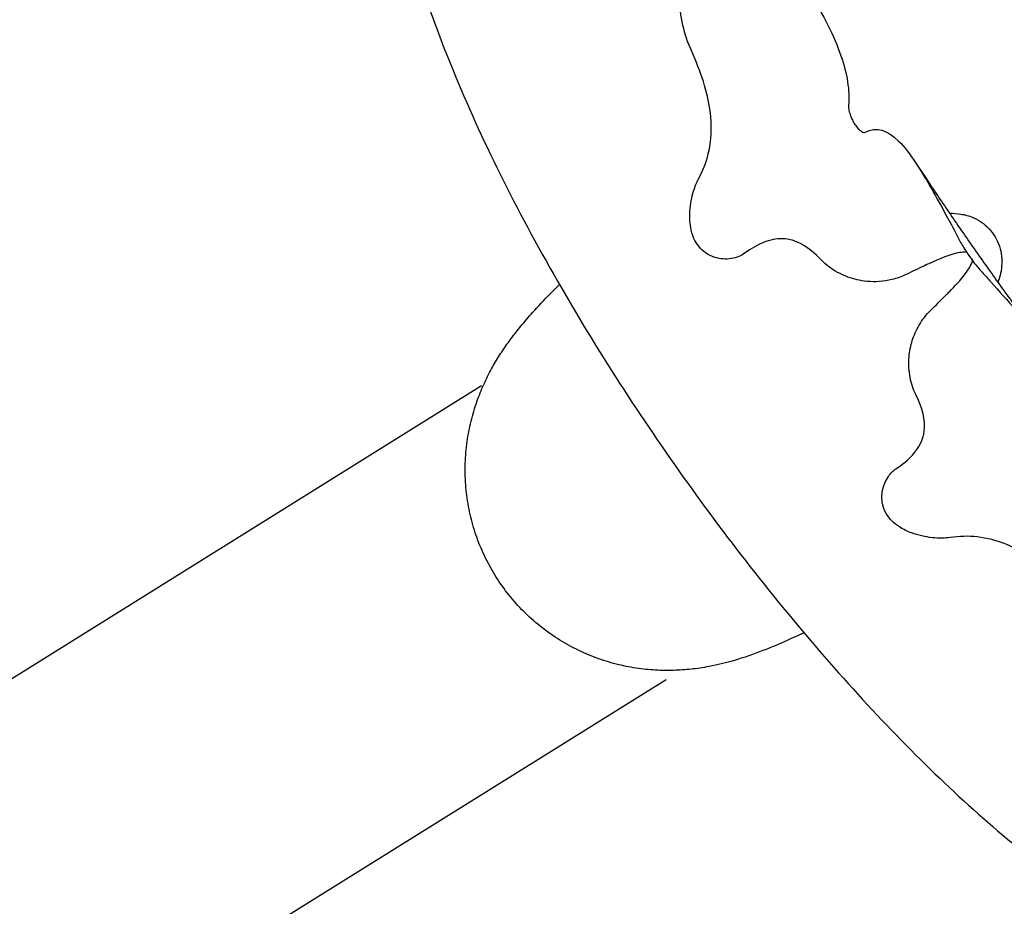
# Model space of a CAD drawing. Units: millimetres. Extents: x 55021 to 56357, y 33230 to 33242.
# Drawn here: x 56353 to 56353, y 33237 to 33237 of the extents above; entities that cross this region are included whole.
import ezdxf

# ---------------------------------------------------------------- set-up
doc = ezdxf.new("R2010")
doc.units = ezdxf.units.MM
doc.layers.add('2-VIS', color=7, linetype='Continuous')

msp = doc.modelspace()

# ---------------------------------------------------------------- linework, layer by layer
for p, q in [((56353.00639, 33237.14601), (56352.80065, 33237.01774)), ((56352.86112, 33236.92075), (56353.0672, 33237.04923))]:
    msp.add_line(p, q)
msp.add_arc((56352.83089, 33236.96924), 0.05715, 121.9415, 301.9415)
at = {"layer": '2-VIS'}
msp.add_ellipse((56353.25681, 33237.25153), major_axis=(0.22093, -0.31499), ratio=0.284273, start_param=-1.575107, end_param=-1.566485, dxfattribs=at)
for points, knots in [([(56352.98872, 33237.38545), (56352.98319, 33237.3769), (56352.98003, 33237.36806), (56352.97526, 33237.34629), (56352.97546, 33237.33384), (56352.9796, 33237.29799), (56352.98708, 33237.27394), (56353.00715, 33237.2256), (56353.01898, 33237.20209), (56353.04563, 33237.15602), (56353.06023, 33237.13353), (56353.09119, 33237.09055), (56353.10753, 33237.07005), (56353.14096, 33237.03236), (56353.15803, 33237.01526), (56353.19295, 33236.98518), (56353.2105, 33236.97258), (56353.23787, 33236.95939), (56353.247, 33236.95591), (56353.26738, 33236.95173), (56353.27892, 33236.95097), (56353.29143, 33236.95386)], [0.114607, 0.114607, 0.114607, 0.114607, 0.255661, 0.255661, 0.482861, 0.482861, 0.908459, 0.908459, 1.272857, 1.272857, 1.615123, 1.615123, 1.953651, 1.953651, 2.298731, 2.298731, 2.671309, 2.671309, 2.849147, 2.849147, 3.026985, 3.026985, 3.026985, 3.026985]), ([(56353.15147, 33237.32831), (56353.16806, 33237.31335), (56353.18075, 33237.30022), (56353.20297, 33237.27553), (56353.21241, 33237.26398), (56353.22987, 33237.24095), (56353.23787, 33237.2295), (56353.25348, 33237.20519), (56353.26109, 33237.19236), (56353.27663, 33237.163), (56353.28459, 33237.14657), (56353.29293, 33237.12584)], [2.459037, 2.459037, 2.459037, 2.459037, 2.732266, 2.732266, 3.005494, 3.005494, 3.278722, 3.278722, 3.55195, 3.55195, 3.825178, 3.825178, 3.825178, 3.825178]), ([(56353.09283, 33237.30869), (56353.09284, 33237.30868), (56353.09285, 33237.30866), (56353.09303, 33237.30841), (56353.09315, 33237.30823), (56353.09428, 33237.30662), (56353.09525, 33237.30522), (56353.09928, 33237.29943), (56353.10224, 33237.29512), (56353.1085, 33237.28575), (56353.1117, 33237.28077), (56353.11909, 33237.26834), (56353.12263, 33237.26135), (56353.12693, 33237.24888), (56353.12778, 33237.24352), (56353.12736, 33237.23857)], [0, 0, 0, 0, 0.057731, 0.057731, 0.563914, 0.563914, 4.201635, 4.201635, 15.699304, 15.699304, 29.819535, 29.819535, 52.386065, 52.386065, 73.520698, 73.520698, 73.520698, 73.520698]), ([(56353.07555, 33237.25663), (56353.07437, 33237.25927), (56353.07343, 33237.26206), (56353.07205, 33237.26801), (56353.07164, 33237.27122), (56353.07159, 33237.27673), (56353.07176, 33237.27905), (56353.07255, 33237.28351), (56353.07315, 33237.28566), (56353.07488, 33237.28986), (56353.07604, 33237.2919), (56353.07751, 33237.29375)], [61.476535, 61.476535, 61.476535, 61.476535, 72.420252, 72.420252, 84.108915, 84.108915, 92.415428, 92.415428, 100.304479, 100.304479, 108.52619, 108.52619, 108.52619, 108.52619]), ([(56353.07792, 33237.21428), (56353.07935, 33237.2169), (56353.08043, 33237.21964), (56353.08222, 33237.22698), (56353.08241, 33237.2317), (56353.08086, 33237.24298), (56353.07873, 33237.24954), (56353.07555, 33237.25663)], [0, 0, 0, 0, 15.650068, 15.650068, 39.909744, 39.909744, 69.381789, 69.381789, 69.381789, 69.381789]), ([(56353.12736, 33237.23857), (56353.12734, 33237.23832), (56353.12734, 33237.23803), (56353.12743, 33237.2372), (56353.12755, 33237.2366), (56353.12791, 33237.23537), (56353.12814, 33237.23476), (56353.12867, 33237.23361), (56353.12895, 33237.23309), (56353.12956, 33237.2321), (56353.12988, 33237.23165), (56353.13057, 33237.23082), (56353.13093, 33237.23048), (56353.13162, 33237.22994), (56353.13195, 33237.22976), (56353.13247, 33237.22963), (56353.13268, 33237.22964), (56353.13285, 33237.22972)], [-15.878948, -15.878948, -15.878948, -15.878948, -14.307027, -14.307027, -11.859671, -11.859671, -9.748597, -9.748597, -7.966894, -7.966894, -6.177842, -6.177842, -4.16572, -4.16572, -1.941794, -1.941794, 0, 0, 0, 0]), ([(56353.13285, 33237.22972), (56353.13662, 33237.2315), (56353.14004, 33237.2306), (56353.14572, 33237.22493), (56353.14763, 33237.22245), (56353.15257, 33237.21497), (56353.15569, 33237.20943), (56353.16026, 33237.20098), (56353.1614, 33237.19886), (56353.16329, 33237.1953), (56353.16389, 33237.19417), (56353.16409, 33237.19381)], [0, 0, 0, 0, 43.7884, 43.7884, 64.92838, 64.92838, 95.294489, 95.294489, 105.006631, 105.006631, 110.990692, 110.990692, 110.990692, 110.990692]), ([(56353.14969, 33237.21932), (56353.15226, 33237.21543), (56353.15486, 33237.21154), (56353.16011, 33237.20378), (56353.16276, 33237.1999), (56353.16811, 33237.19218), (56353.17081, 33237.18834), (56353.17624, 33237.18068), (56353.17898, 33237.17687), (56353.18449, 33237.16929), (56353.18727, 33237.16552), (56353.19005, 33237.16178)], [1.4709772, 1.4709772, 1.4709772, 1.4709772, 1.5109048, 1.5109048, 1.5508325, 1.5508325, 1.5907602, 1.5907602, 1.6306878, 1.6306878, 1.6706155, 1.6706155, 1.6706155, 1.6706155]), ([(56353.09312, 33237.18977), (56353.09255, 33237.18934), (56353.09191, 33237.18899), (56353.09045, 33237.18838), (56353.0896, 33237.18814), (56353.08696, 33237.18773), (56353.08509, 33237.18785), (56353.08227, 33237.18873), (56353.08115, 33237.18924), (56353.07933, 33237.19057), (56353.07862, 33237.19124), (56353.07735, 33237.19285), (56353.07682, 33237.19373), (56353.07588, 33237.19587), (56353.07554, 33237.1971), (56353.07502, 33237.20009), (56353.07496, 33237.20196), (56353.07524, 33237.20603), (56353.07566, 33237.20826), (56353.07674, 33237.21178), (56353.0773, 33237.21313), (56353.07792, 33237.21428)], [-65.191593, -65.191593, -65.191593, -65.191593, -60.309585, -60.309585, -54.818436, -54.818436, -44.127545, -44.127545, -37.697544, -37.697544, -33.221908, -33.221908, -28.949246, -28.949246, -23.727956, -23.727956, -16.073957, -16.073957, -6.839405, -6.839405, 0, 0, 0, 0]), ([(56353.16068, 33237.20296), (56353.16191, 33237.20299), (56353.16319, 33237.20291), (56353.16576, 33237.20248), (56353.16706, 33237.20213), (56353.16932, 33237.20118), (56353.1703, 33237.20064), (56353.17206, 33237.19942), (56353.17286, 33237.19873), (56353.17437, 33237.19714), (56353.17506, 33237.19622), (56353.17625, 33237.19425), (56353.17673, 33237.19317), (56353.17743, 33237.19102), (56353.17767, 33237.18993), (56353.17791, 33237.18776), (56353.17791, 33237.18667), (56353.17774, 33237.18453), (56353.17756, 33237.18346), (56353.17709, 33237.18168), (56353.17685, 33237.18094), (56353.17658, 33237.18023)], [18.132497, 18.132497, 18.132497, 18.132497, 22.567338, 22.567338, 26.792108, 26.792108, 30.09346, 30.09346, 33.227535, 33.227535, 36.65611, 36.65611, 40.141897, 40.141897, 43.524155, 43.524155, 46.933423, 46.933423, 50.517786, 50.517786, 53.226522, 53.226522, 53.226522, 53.226522]), ([(56353.11841, 33237.18753), (56353.1141, 33237.19205), (56353.11003, 33237.19442), (56353.10359, 33237.19466), (56353.10149, 33237.19423), (56353.0973, 33237.19252), (56353.09525, 33237.19132), (56353.09312, 33237.18977)], [0, 0, 0, 0, 36.36487, 36.36487, 53.635252, 53.635252, 69.416634, 69.416634, 69.416634, 69.416634]), ([(56353.16409, 33237.19381), (56353.16438, 33237.19324), (56353.16472, 33237.19264), (56353.16547, 33237.19139), (56353.16588, 33237.19074), (56353.16631, 33237.19008)], [0, 0, 0, 0, 2.409271, 2.409271, 4.804266, 4.804266, 4.804266, 4.804266]), ([(56353.14634, 33237.18277), (56353.14479, 33237.18203), (56353.14323, 33237.18148), (56353.13883, 33237.18039), (56353.13604, 33237.18026), (56353.13121, 33237.18073), (56353.12909, 33237.18124), (56353.12476, 33237.18282), (56353.12262, 33237.184), (56353.11994, 33237.18606), (56353.11914, 33237.18677), (56353.11841, 33237.18753)], [0, 0, 0, 0, 6.303303, 6.303303, 17.956124, 17.956124, 28.146645, 28.146645, 40.780986, 40.780986, 46.831, 46.831, 46.831, 46.831]), ([(56353.16631, 33237.19008), (56353.16562, 33237.19017), (56353.16483, 33237.19011), (56353.16111, 33237.18952), (56353.15716, 33237.18786), (56353.15407, 33237.18642)], [0, 0, 0, 0, 2.373043, 2.373043, 11.982672, 11.982672, 11.982672, 11.982672]), ([(56353.16061, 33237.1771), (56353.16236, 33237.17886), (56353.16435, 33237.18098), (56353.16692, 33237.18442), (56353.16792, 33237.18602), (56353.16822, 33237.18736)], [0, 0, 0, 0, 9.088779, 9.088779, 15.497405, 15.497405, 15.497405, 15.497405]), ([(56353.16822, 33237.18736), (56353.16869, 33237.18673), (56353.16916, 33237.18613), (56353.17009, 33237.185), (56353.17054, 33237.18447), (56353.17096, 33237.184)], [0, 0, 0, 0, 2.394415, 2.394415, 4.803105, 4.803105, 4.803105, 4.803105]), ([(56353.15407, 33237.18642), (56353.1538, 33237.18629), (56353.1532, 33237.18602), (56353.15033, 33237.18467), (56353.14838, 33237.18375), (56353.14634, 33237.18277)], [0, 0, 0, 0, 1.08548, 1.08548, 4.160715, 4.160715, 4.160715, 4.160715]), ([(56353.17096, 33237.184), (56353.17097, 33237.18399), (56353.17099, 33237.18397), (56353.17116, 33237.18379), (56353.17127, 33237.18366), (56353.17236, 33237.18246), (56353.17329, 33237.18143), (56353.17709, 33237.17721), (56353.17979, 33237.17418), (56353.18528, 33237.16784), (56353.18792, 33237.16464), (56353.19357, 33237.15705), (56353.19575, 33237.1532), (56353.19699, 33237.14692), (56353.19621, 33237.14451), (56353.19409, 33237.1424)], [0, 0, 0, 0, 0.057731, 0.057731, 0.563913, 0.563913, 4.201631, 4.201631, 15.69929, 15.69929, 29.819507, 29.819507, 52.386016, 52.386016, 73.52063, 73.52063, 73.52063, 73.52063]), ([(56353.11265, 33237.06461), (56353.11077, 33237.06373), (56353.10894, 33237.06288), (56353.10446, 33237.06089), (56353.10184, 33237.05978), (56353.0961, 33237.05755), (56353.09294, 33237.05643), (56353.08712, 33237.05474), (56353.08465, 33237.05412), (56353.08014, 33237.05323), (56353.07818, 33237.05291), (56353.0743, 33237.05245), (56353.07239, 33237.0523), (56353.06848, 33237.05215), (56353.06647, 33237.05215), (56353.06237, 33237.05234), (56353.06026, 33237.05254), (56353.05596, 33237.05314), (56353.05377, 33237.05356), (56353.04937, 33237.05462), (56353.04716, 33237.05528), (56353.04277, 33237.05684), (56353.04059, 33237.05775), (56353.03632, 33237.05979), (56353.03422, 33237.06094), (56353.03016, 33237.06346), (56353.0282, 33237.06483), (56353.02442, 33237.06779), (56353.0226, 33237.06937), (56353.01916, 33237.07273), (56353.01753, 33237.07451), (56353.01448, 33237.07822), (56353.01305, 33237.08017), (56353.01042, 33237.0842), (56353.00921, 33237.08629), (56353.00703, 33237.09058), (56353.00606, 33237.09279), (56353.00437, 33237.09729), (56353.00365, 33237.09959), (56353.00246, 33237.10424), (56353.00199, 33237.1066), (56353.00132, 33237.11134), (56353.00111, 33237.11373), (56353.00095, 33237.11849), (56353.001, 33237.12087), (56353.00134, 33237.12557), (56353.00163, 33237.1279), (56353.00245, 33237.13244), (56353.00297, 33237.13467), (56353.00419, 33237.13896), (56353.00489, 33237.14102), (56353.0064, 33237.14493), (56353.00722, 33237.14678), (56353.00891, 33237.15025), (56353.00979, 33237.15187), (56353.01156, 33237.15492), (56353.01246, 33237.15635), (56353.0143, 33237.1591), (56353.01524, 33237.16043), (56353.01723, 33237.16309), (56353.01828, 33237.16441), (56353.02061, 33237.16726), (56353.02191, 33237.16875), (56353.02508, 33237.1723), (56353.02699, 33237.17432), (56353.02999, 33237.17739), (56353.03102, 33237.17843), (56353.03207, 33237.17947)], [61.033072, 61.033072, 61.033072, 61.033072, 70.166723, 70.166723, 83.523463, 83.523463, 98.673469, 98.673469, 108.566338, 108.566338, 115.496976, 115.496976, 121.821589, 121.821589, 128.164145, 128.164145, 134.719548, 134.719548, 141.519162, 141.519162, 148.50857, 148.50857, 155.614414, 155.614414, 162.781584, 162.781584, 169.97827, 169.97827, 177.188428, 177.188428, 184.404484, 184.404484, 191.622955, 191.622955, 198.842178, 198.842178, 206.061097, 206.061097, 213.278404, 213.278404, 220.491534, 220.491534, 227.694885, 227.694885, 234.876261, 234.876261, 242.010074, 242.010074, 249.047065, 249.047065, 255.909491, 255.909491, 262.521011, 262.521011, 268.891024, 268.891024, 275.193074, 275.193074, 281.773684, 281.773684, 289.168378, 289.168378, 298.314428, 298.314428, 311.315874, 311.315874, 317.838661, 317.838661, 317.838661, 317.838661]), ([(56353.15455, 33237.17108), (56353.15613, 33237.17263), (56353.15764, 33237.17414), (56353.15956, 33237.17606), (56353.15981, 33237.17631), (56353.16038, 33237.17687), (56353.16048, 33237.17698), (56353.16061, 33237.1771)], [0, 0, 0, 0, 8.114926, 8.114926, 9.63786, 9.63786, 10.625601, 10.625601, 10.625601, 10.625601]), ([(56353.14951, 33237.1432), (56353.14867, 33237.14489), (56353.14804, 33237.14676), (56353.14725, 33237.15093), (56353.14712, 33237.15326), (56353.14749, 33237.15741), (56353.14783, 33237.1592), (56353.14892, 33237.16269), (56353.14966, 33237.1644), (56353.15166, 33237.16782), (56353.15295, 33237.16951), (56353.15455, 33237.17108)], [61.476535, 61.476535, 61.476535, 61.476535, 72.420252, 72.420252, 84.108915, 84.108915, 92.415428, 92.415428, 100.304479, 100.304479, 108.52619, 108.52619, 108.52619, 108.52619]), ([(56353.143, 33237.11866), (56353.14516, 33237.12012), (56353.14698, 33237.12162), (56353.15065, 33237.12566), (56353.15197, 33237.12828), (56353.15275, 33237.13475), (56353.15176, 33237.13866), (56353.14951, 33237.1432)], [0, 0, 0, 0, 15.650068, 15.650068, 39.909744, 39.909744, 69.381789, 69.381789, 69.381789, 69.381789]), ([(56353.16087, 33237.09602), (56353.16006, 33237.09589), (56353.15918, 33237.09582), (56353.15722, 33237.09579), (56353.1561, 33237.09584), (56353.15268, 33237.09621), (56353.15033, 33237.09673), (56353.14683, 33237.09803), (56353.14546, 33237.09867), (56353.14326, 33237.10009), (56353.1424, 33237.10077), (56353.14089, 33237.10231), (56353.14027, 33237.10312), (56353.13919, 33237.10502), (56353.13882, 33237.10608), (56353.13829, 33237.10857), (56353.1383, 33237.11007), (56353.13887, 33237.11319), (56353.13954, 33237.11481), (56353.14121, 33237.11718), (56353.14205, 33237.11802), (56353.143, 33237.11866)], [-65.191593, -65.191593, -65.191593, -65.191593, -60.309585, -60.309585, -54.818436, -54.818436, -44.127545, -44.127545, -37.697544, -37.697544, -33.221908, -33.221908, -28.949246, -28.949246, -23.727956, -23.727956, -16.073957, -16.073957, -6.839405, -6.839405, 0, 0, 0, 0]), ([(56353.19988, 33237.07937), (56353.19299, 33237.08603), (56353.18633, 33237.0909), (56353.17627, 33237.09502), (56353.17304, 33237.09586), (56353.16682, 33237.09655), (56353.16385, 33237.09647), (56353.16087, 33237.09602)], [0, 0, 0, 0, 36.36487, 36.36487, 53.635252, 53.635252, 69.416634, 69.416634, 69.416634, 69.416634])]:
    msp.add_open_spline(points, degree=3, knots=knots, dxfattribs=at)

doc.saveas('drawing.dxf')
